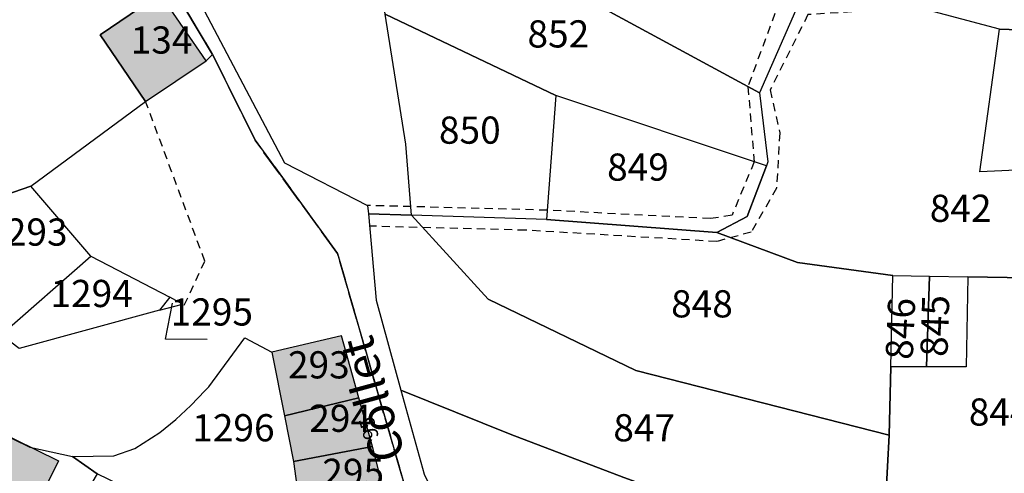
# Model space of a CAD drawing. Units: metres. Extents: x 1043474 to 1054746, y 6331335 to 6346304.
# Drawn here: x 1046253 to 1046326, y 6333606 to 6333639 of the extents above; entities that cross this region are included whole.
import ezdxf
from ezdxf.enums import TextEntityAlignment as Align

# ---------------------------------------------------------------- set-up
doc = ezdxf.new("R2010")
doc.units = ezdxf.units.M
doc.linetypes.add('TOPO1', pattern=[1, 0.6, -0.4])
doc.linetypes.add('TOPO2', pattern=[2.4, 2, -0.4])
for name, color, linetype in [('ig_cad_bati_dur', 152, 'CONTINUOUS'), ('ig_cad_bati_dur_hach', 24, 'CONTINUOUS'), ('ig_cad_detail_lineaire', 252, 'TOPO1'), ('ig_cad_fleche_de_rattachement', 3, 'CONTINUOUS'), ('ig_cad_lieudit', 7, 'ByLayer'), ('ig_cad_nom_voie', 8, 'CONTINUOUS'), ('ig_cad_numero_voie', 40, 'CONTINUOUS'), ('ig_cad_parcel', 3, 'CONTINUOUS'), ('ig_cad_parcel_num', 3, 'CONTINUOUS'), ('ig_cad_section', 20, 'TOPO2')]:
    doc.layers.add(name, color=color, linetype=linetype)
doc.styles.add('Times New Roman', font='times.ttf')

msp = doc.modelspace()

# ---------------------------------------------------------------- hatches: boundary and pattern name
at = {"layer": 'ig_cad_bati_dur_hach'}
for points in [[(1046262.56, 6333633.39), (1046267.02, 6333636.39), (1046263.63, 6333641.32), (1046259.21, 6333638.29)], [(1046271.85, 6333614.95), (1046272.78, 6333610.27), (1046278.25, 6333611.58), (1046276.97, 6333616.16)], [(1046272.78, 6333610.27), (1046273.45, 6333606.9), (1046279.26, 6333608.01), (1046278.25, 6333611.58)], [(1046251.24, 6333609.36), (1046256.14, 6333606.95), (1046254.56, 6333603.71), (1046249.64, 6333606.12)], [(1046274.12, 6333601.93), (1046274.19, 6333601.4), (1046280.6, 6333602.74), (1046279.26, 6333608.01), (1046273.45, 6333606.9), (1046273.9, 6333603.49)]]:
    msp.add_hatch(color=256, dxfattribs=at).paths.add_polyline_path(points)

# ---------------------------------------------------------------- linework, layer by layer
at = {"layer": 'ig_cad_bati_dur'}
for points in [[(1046262.56, 6333633.39), (1046267.02, 6333636.39), (1046263.63, 6333641.32), (1046259.21, 6333638.29)], [(1046271.85, 6333614.95), (1046272.78, 6333610.27), (1046278.25, 6333611.58), (1046276.97, 6333616.16)], [(1046272.78, 6333610.27), (1046273.45, 6333606.9), (1046279.26, 6333608.01), (1046278.25, 6333611.58)], [(1046251.24, 6333609.36), (1046256.14, 6333606.95), (1046254.56, 6333603.71), (1046249.64, 6333606.12)], [(1046274.12, 6333601.93), (1046274.19, 6333601.4), (1046280.6, 6333602.74), (1046279.26, 6333608.01), (1046273.45, 6333606.9), (1046273.9, 6333603.49)]]:
    msp.add_lwpolyline(points, close=True, dxfattribs=at)
at = {"layer": 'ig_cad_detail_lineaire'}
for points in [[(1046356, 6333663.13), (1046346.99, 6333664.95), (1046345.04, 6333663.98), (1046339.09, 6333656.68), (1046336.26, 6333655.2), (1046334.06, 6333653.61), (1046330.81, 6333652.05), (1046323.4, 6333651.36), (1046317.94, 6333641.36), (1046310.3, 6333641.97), (1046309.55, 6333641.75), (1046306.87, 6333634.49), (1046307.33, 6333628.95), (1046305.7, 6333625.03), (1046304.12, 6333624.77), (1046292.1, 6333625.39), (1046278.89, 6333625.74)], [(1046400.73, 6333627.55), (1046399.29, 6333631.28), (1046394.5, 6333638.42), (1046390.18, 6333644.74), (1046387.57, 6333647.24), (1046381.82, 6333648.92), (1046362.16, 6333653.23), (1046353.72, 6333653.39), (1046344.57, 6333653.1), (1046337.45, 6333653.23), (1046333.43, 6333650.75), (1046329.92, 6333649.99), (1046324.43, 6333649.53), (1046319.5, 6333640.27), (1046311.29, 6333639.79), (1046308.51, 6333634.24), (1046309.21, 6333631.08), (1046308.98, 6333627.01), (1046307.11, 6333623.78), (1046304.58, 6333623.09), (1046290.53, 6333623.92), (1046279.03, 6333624.22)], [(1046265.4, 6333618.41), (1046266.92, 6333621.64), (1046262.56, 6333633.39)]]:
    msp.add_lwpolyline(points, dxfattribs=at)
at = {"layer": 'ig_cad_fleche_de_rattachement'}
msp.add_lwpolyline([(1046267.08, 6333615.88), (1046264.02, 6333615.9), (1046264.54, 6333618.55)], dxfattribs=at)
at = {"layer": 'ig_cad_lieudit'}
for points in [[(1046241.7, 6333644.7), (1046244.4, 6333630.16), (1046245.44, 6333624.14), (1046246.45, 6333624.5), (1046254.11, 6333627.17), (1046262.56, 6333633.39), (1046267.02, 6333636.39), (1046267.49, 6333636.84), (1046270.62, 6333630.54), (1046276.68, 6333622.21), (1046282.07, 6333603.55), (1046282.47, 6333598.98), (1046298.18, 6333592.58), (1046311.82, 6333592.22), (1046329.18, 6333589.15)], [(1046241.7, 6333644.7), (1046244.4, 6333630.16), (1046245.44, 6333624.14), (1046246.45, 6333624.5), (1046254.11, 6333627.17), (1046262.56, 6333633.39), (1046267.02, 6333636.39), (1046267.49, 6333636.84), (1046263.27, 6333643.93)], [(1046263.27, 6333643.93), (1046267.49, 6333636.84), (1046270.62, 6333630.54), (1046276.68, 6333622.21), (1046282.07, 6333603.55), (1046282.47, 6333598.98), (1046298.18, 6333592.58), (1046311.82, 6333592.22), (1046329.18, 6333589.15)]]:
    msp.add_lwpolyline(points, dxfattribs=at)
at = {"layer": 'ig_cad_parcel'}
for points in [[(1046242.51, 6333671.88), (1046236.41, 6333669.45), (1046241.7, 6333644.7), (1046244.4, 6333630.16), (1046245.44, 6333624.14), (1046246.45, 6333624.5), (1046254.11, 6333627.17), (1046262.56, 6333633.39), (1046259.21, 6333638.29), (1046263.63, 6333641.32), (1046261.31, 6333644.7), (1046260.27, 6333656.38), (1046259.35, 6333668.65), (1046258.48, 6333678.15)], [(1046307.73, 6333634.04), (1046291.37, 6333642.9), (1046287.01, 6333646.54), (1046282.83, 6333652.71), (1046278.98, 6333655.59), (1046282.87, 6333659.04), (1046298.6, 6333646.74), (1046307.85, 6333642.61), (1046310.81, 6333641.09)], [(1046280.19, 6333639.82), (1046278.76, 6333650.7), (1046278.98, 6333655.59), (1046275.17, 6333655.27), (1046263.96, 6333653.41), (1046265, 6333643.65), (1046272.77, 6333628.88), (1046278.89, 6333625.74), (1046278.95, 6333625.13), (1046282.11, 6333625.03), (1046281.71, 6333630.25)], [(1046280.19, 6333639.82), (1046278.76, 6333650.7), (1046278.98, 6333655.59), (1046282.83, 6333652.71), (1046287.01, 6333646.54), (1046291.37, 6333642.9), (1046307.73, 6333634.04), (1046308.34, 6333628.95), (1046308.23, 6333628.65), (1046292.73, 6333633.82)], [(1046322.86, 6333648.51), (1046327.6, 6333645.73), (1046332.97, 6333644.53), (1046339.88, 6333644.42), (1046346.77, 6333644.13), (1046353.37, 6333643.7), (1046352.91, 6333637.52), (1046347.73, 6333637.95), (1046325.38, 6333638.71), (1046318.64, 6333640.5)], [(1046263.63, 6333641.32), (1046259.21, 6333638.29), (1046262.56, 6333633.39), (1046267.02, 6333636.39)], [(1046323.05, 6333620.5), (1046333.16, 6333620.31), (1046345.05, 6333620.09), (1046346.77, 6333630.1), (1046336.26, 6333628.77), (1046323.93, 6333628.21), (1046325.38, 6333638.71), (1046318.64, 6333640.5), (1046310.81, 6333641.09), (1046307.73, 6333634.04), (1046308.34, 6333628.95), (1046308.23, 6333628.65), (1046306.81, 6333624.92), (1046304.59, 6333623.76), (1046310.52, 6333621.54), (1046317.54, 6333620.6), (1046320.23, 6333620.55)], [(1046292.73, 6333633.82), (1046292.04, 6333624.71), (1046282.11, 6333625.03), (1046281.71, 6333630.25), (1046280.19, 6333639.82)], [(1046347.73, 6333637.95), (1046346.77, 6333630.1), (1046336.26, 6333628.77), (1046323.93, 6333628.21), (1046325.38, 6333638.71)], [(1046308.23, 6333628.65), (1046292.73, 6333633.82), (1046292.04, 6333624.71), (1046304.59, 6333623.76), (1046306.81, 6333624.92)], [(1046251.94, 6333616.23), (1046258.52, 6333622.01), (1046254.11, 6333627.17), (1046246.45, 6333624.5), (1046248.22, 6333620.67), (1046249.85, 6333618.37)], [(1046281.33, 6333612.16), (1046289.37, 6333608.91), (1046297.75, 6333605.72), (1046306.19, 6333602.67), (1046316.76, 6333599.63), (1046317.27, 6333608.83), (1046298.62, 6333613.6), (1046287.75, 6333618.84), (1046282.11, 6333625.03), (1046278.95, 6333625.13), (1046279.51, 6333618.77)], [(1046292.04, 6333624.71), (1046282.11, 6333625.03), (1046287.75, 6333618.84), (1046298.62, 6333613.6), (1046317.27, 6333608.83), (1046317.39, 6333613.88), (1046317.54, 6333620.6), (1046310.52, 6333621.54), (1046304.59, 6333623.76)], [(1046263.59, 6333618.03), (1046253.25, 6333615.21), (1046251.94, 6333616.23), (1046258.52, 6333622.01), (1046264.33, 6333619)], [(1046316.76, 6333599.63), (1046318.26, 6333599.98), (1046333.19, 6333603.53), (1046333.16, 6333620.31), (1046323.05, 6333620.5), (1046322.93, 6333613.88), (1046320.02, 6333613.88), (1046317.39, 6333613.88), (1046317.27, 6333608.83)], [(1046317.54, 6333620.6), (1046320.23, 6333620.55), (1046320.02, 6333613.88), (1046317.39, 6333613.88)], [(1046323.05, 6333620.5), (1046322.93, 6333613.88), (1046320.02, 6333613.88), (1046320.23, 6333620.55)], [(1046264.33, 6333619), (1046263.59, 6333618.03), (1046265.27, 6333618.49)], [(1046259, 6333606), (1046257.17, 6333607.26), (1046260.21, 6333607.31), (1046261.76, 6333607.86), (1046263.61, 6333609.03), (1046264.78, 6333609.99), (1046265.89, 6333611.03), (1046266.94, 6333612.12), (1046267.2, 6333612.39), (1046269.86, 6333616.01), (1046271.85, 6333614.95), (1046272.78, 6333610.27), (1046273.45, 6333606.9), (1046273.9, 6333603.49), (1046268.79, 6333603.34), (1046267.56, 6333602.92), (1046266.04, 6333602.39), (1046259.85, 6333605.57)], [(1046271.85, 6333614.95), (1046272.78, 6333610.27), (1046278.25, 6333611.58), (1046276.97, 6333616.16)], [(1046240.74, 6333610.63), (1046246.27, 6333613.57), (1046248.61, 6333611.31), (1046251.47, 6333609.22), (1046254.03, 6333607.96), (1046257.17, 6333607.26), (1046259, 6333606), (1046256, 6333600.95), (1046252.22, 6333595), (1046247.94, 6333602.5), (1046245.19, 6333606.18)], [(1046272.78, 6333610.27), (1046273.45, 6333606.9), (1046279.26, 6333608.01), (1046278.25, 6333611.58)], [(1046318.03, 6333592.78), (1046318.26, 6333599.98), (1046316.76, 6333599.63), (1046306.19, 6333602.67), (1046297.75, 6333605.72), (1046289.37, 6333608.91), (1046281.33, 6333612.16), (1046283.04, 6333605.96), (1046285.77, 6333600.46), (1046290.6, 6333596.14), (1046298.81, 6333593.38), (1046315.35, 6333593.48)], [(1046273.45, 6333606.9), (1046273.9, 6333603.49), (1046274.12, 6333601.93), (1046274.19, 6333601.4), (1046280.6, 6333602.74), (1046279.26, 6333608.01)]]:
    msp.add_lwpolyline(points, close=True, dxfattribs=at)
at = {"layer": 'ig_cad_section'}
for points in [[(1046263.27, 6333643.93), (1046267.49, 6333636.84), (1046270.62, 6333630.54), (1046276.68, 6333622.21), (1046282.07, 6333603.55), (1046282.47, 6333598.98), (1046298.18, 6333592.58), (1046311.82, 6333592.22), (1046329.18, 6333589.15)], [(1046263.27, 6333643.93), (1046267.49, 6333636.84), (1046270.62, 6333630.54), (1046276.68, 6333622.21), (1046282.07, 6333603.55), (1046282.47, 6333598.98), (1046298.18, 6333592.58), (1046311.82, 6333592.22), (1046329.18, 6333589.15)], [(1046263.27, 6333643.93), (1046267.49, 6333636.84), (1046270.62, 6333630.54), (1046276.68, 6333622.21), (1046282.07, 6333603.55), (1046282.47, 6333598.98), (1046298.18, 6333592.58), (1046311.82, 6333592.22), (1046329.18, 6333589.15)], [(1046263.27, 6333643.93), (1046267.49, 6333636.84), (1046270.62, 6333630.54), (1046276.68, 6333622.21), (1046282.07, 6333603.55), (1046282.47, 6333598.98), (1046298.18, 6333592.58), (1046311.82, 6333592.22), (1046329.18, 6333589.15)], [(1046263.27, 6333643.93), (1046267.49, 6333636.84), (1046270.62, 6333630.54), (1046276.68, 6333622.21), (1046282.07, 6333603.55), (1046282.47, 6333598.98), (1046298.18, 6333592.58), (1046311.82, 6333592.22), (1046329.18, 6333589.15)], [(1046329.18, 6333589.15), (1046311.82, 6333592.22), (1046298.18, 6333592.58), (1046282.47, 6333598.98), (1046282.07, 6333603.55), (1046276.68, 6333622.21), (1046270.62, 6333630.54), (1046267.49, 6333636.84), (1046263.27, 6333643.93)], [(1046329.18, 6333589.15), (1046311.82, 6333592.22), (1046298.18, 6333592.58), (1046282.47, 6333598.98), (1046282.07, 6333603.55), (1046276.68, 6333622.21), (1046270.62, 6333630.54), (1046267.49, 6333636.84), (1046263.27, 6333643.93)], [(1046329.18, 6333589.15), (1046311.82, 6333592.22), (1046298.18, 6333592.58), (1046282.47, 6333598.98), (1046282.07, 6333603.55), (1046276.68, 6333622.21), (1046270.62, 6333630.54), (1046267.49, 6333636.84), (1046263.27, 6333643.93)]]:
    msp.add_lwpolyline(points, dxfattribs=at)

# ---------------------------------------------------------------- texts
at = {"layer": 'ig_cad_nom_voie', "style": 'Times New Roman'}
msp.add_text('Collet', height=2.5, rotation=105.4, dxfattribs=at).set_placement((1046282.43, 6333607.49), align=Align.BOTTOM_LEFT)
msp.add_text('Collet', height=2.5, rotation=105.4, dxfattribs=at).set_placement((1046282.43, 6333607.49), align=Align.BOTTOM_LEFT)
at = {"layer": 'ig_cad_numero_voie', "style": 'Times New Roman'}
msp.add_text('95', height=1.1, rotation=106.10002, dxfattribs=at).set_placement((1046280.07, 6333608.8), align=Align.BOTTOM_LEFT)
at = {"layer": 'ig_cad_parcel_num', "style": 'Times New Roman'}
for s, p in [('852', (1046290.65, 6333636.74)), ('134', (1046261.46, 6333636.29)), ('850', (1046284.14, 6333629.66)), ('849', (1046296.51, 6333626.94)), ('842', (1046320.25, 6333623.91)), ('1293', (1046250.76, 6333622.16)), ('1294', (1046255.56, 6333617.64)), ('848', (1046301.22, 6333616.88)), ('1295', (1046264.4, 6333616.28)), ('293', (1046273.03, 6333612.39)), ('844', (1046323.12, 6333608.92)), ('294', (1046274.6, 6333608.46)), ('1296', (1046265.99, 6333607.76)), ('847', (1046296.97, 6333607.76)), ('295', (1046275.56, 6333604.48))]:
    msp.add_text(s, height=2, dxfattribs=at).set_placement(p, align=Align.BOTTOM_LEFT)
for s, rotation, p in [('846', 87.4, (1046319.61, 6333614.33)), ('845', 88.10001, (1046322.17, 6333614.56))]:
    msp.add_text(s, height=2, rotation=rotation, dxfattribs=at).set_placement(p, align=Align.BOTTOM_LEFT)

doc.saveas('drawing.dxf')
